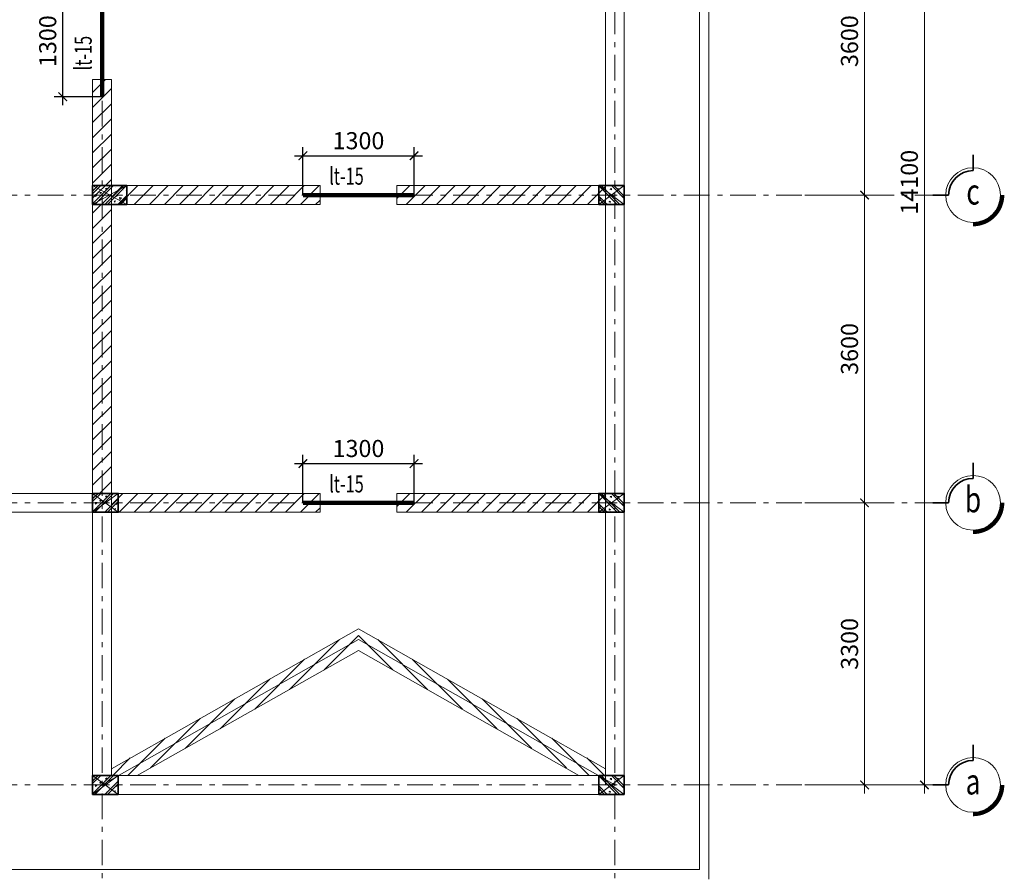
# Model space of a CAD drawing. Extents: x -202987 to 458008, y -1463434 to 137964.
# Drawn here: x -26145 to -14626, y -1449881 to -1439885 of the extents above; entities that cross this region are included whole.
import ezdxf
from ezdxf.enums import TextEntityAlignment as Align

# ---------------------------------------------------------------- set-up
doc = ezdxf.new("R2010")
doc.units = 0
doc.header["$LTSCALE"] = 150
doc.header["$PDMODE"] = 34
doc.linetypes.add('_Tim', pattern=[9, 5, -1.5, 1, -1.5])
doc.layers.get('Defpoints').update_dxf_attribs({"lineweight": 18})
for name, color, linetype, lineweight in [('DIM', 7, 'Continuous', 18), ('LS-CAT', 30, 'Continuous', 35), ('LS-DIM', 251, 'Continuous', 13), ('LS-HATCH', 147, 'Continuous', 9), ('LS-LANH TO', 3, 'Continuous', 50), ('LS-TEXT', 60, 'Continuous', 20), ('LS-THAY', 7, 'Continuous', 20), ('LS-TRUC', 108, '_Tim', 9)]:
    doc.layers.add(name, color=color, linetype=linetype, lineweight=lineweight)
doc.styles.add('KCVN-LEADER', font='vnromadi.shx', dxfattribs={"width": 0.7, "height": 4})
doc.styles.add('vnsimpli', font='vnsimli.shx', dxfattribs={"width": 0.75})
doc.dimstyles.new('D100(200)', dxfattribs={"dimtxt": 200, "dimasz": 100, "dimexe": 100, "dimexo": 0, "dimgap": 50, "dimtad": 1, "dimdec": 0, "dimdsep": 46, "dimtxsty": 'vnsimpli', "dimblk": 'ARCHTICK', "dimcen": 1, "dimdle": 100, "dimclrd": 256, "dimclre": 256, "dimclrt": 60, "dimadec": 0, "dimazin": 0, "dimtfac": 1, "dimtdec": 0, "dimtmove": 0, "dimatfit": 3, "dimfxl": 1, "dimarcsym": 0})
pattern_1 = [(45, (-224171.4634183547, -1411137.285132506), (-88.38834764831843, 88.38834764831844), [])]

# ---------------------------------------------------------------- blocks, each defined once
blk = doc.blocks.new('_ArchTick')
at = {"layer": 'DIM', "color": 0, "const_width": 0.15}
blk.add_lwpolyline([(-0.5, -0.5), (0.5, 0.5)], dxfattribs=at)
blk = doc.blocks.new('*D1495')
at = {"layer": 'Defpoints', "color": 0}
for p in [(-253349.5790730095, -1187719), (-252649.5790730084, -1187719), (-253349.5790730095, -1191319)]:
    blk.add_point(p, dxfattribs=at)
at = {"layer": 'LS-DIM', "lineweight": -2}
for p, q in [((-252649.5790730084, -1191419), (-252649.5790730084, -1187619)), ((-253349.5790730095, -1187719), (-252549.5790730084, -1187719)), ((-253349.5790730095, -1191319), (-252549.5790730084, -1191319))]:
    blk.add_line(p, q, dxfattribs=at)
at = {"layer": 'LS-DIM', "lineweight": -2, "xscale": 100, "yscale": 100, "zscale": 100}
for p, rotation in [((-252649.5790730084, -1187719), 90), ((-252649.5790730084, -1191319), 270)]:
    blk.add_blockref('_ArchTick', p, dxfattribs=dict(at, rotation=rotation))
at = {"layer": 'LS-DIM', "color": 60, "insert": (-252799.5790730083, -1189519), "char_height": 200, "attachment_point": 5, "rotation": 90, "style": 'vnsimpli'}
blk.add_mtext('3600', dxfattribs=at)
blk = doc.blocks.new('*D1496')
at = {"layer": 'Defpoints', "color": 0}
for p in [(-253349.5790730095, -1184119), (-252649.5790730084, -1184119), (-253349.5790730095, -1187719)]:
    blk.add_point(p, dxfattribs=at)
at = {"layer": 'LS-DIM', "lineweight": -2}
for p, q in [((-253349.5790730095, -1184119), (-252549.5790730084, -1184119)), ((-252649.5790730084, -1187819), (-252649.5790730084, -1184019)), ((-253349.5790730095, -1187719), (-252549.5790730084, -1187719))]:
    blk.add_line(p, q, dxfattribs=at)
at = {"layer": 'LS-DIM', "lineweight": -2, "xscale": 100, "yscale": 100, "zscale": 100}
for p, rotation in [((-252649.5790730084, -1184119), 90), ((-252649.5790730084, -1187719), 270)]:
    blk.add_blockref('_ArchTick', p, dxfattribs=dict(at, rotation=rotation))
at = {"layer": 'LS-DIM', "color": 60, "insert": (-252799.5790730082, -1185919), "char_height": 200, "attachment_point": 5, "rotation": 90, "style": 'vnsimpli'}
blk.add_mtext('3600', dxfattribs=at)
blk = doc.blocks.new('*D1498')
at = {"layer": 'Defpoints', "color": 0}
for p in [(-253349.5790730095, -1180519), (-253349.5790730095, -1194619), (-251949.5790730085, -1194619)]:
    blk.add_point(p, dxfattribs=at)
at = {"layer": 'LS-DIM', "lineweight": -2}
for p, q in [((-251949.5790730085, -1180419), (-251949.5790730085, -1194719)), ((-253349.5790730095, -1180519), (-251849.5790730085, -1180519)), ((-253349.5790730095, -1194619), (-251849.5790730085, -1194619))]:
    blk.add_line(p, q, dxfattribs=at)
at = {"layer": 'LS-DIM', "lineweight": -2, "xscale": 100, "yscale": 100, "zscale": 100}
for p, rotation in [((-251949.5790730085, -1180519), 90), ((-251949.5790730085, -1194619), 270)]:
    blk.add_blockref('_ArchTick', p, dxfattribs=dict(at, rotation=rotation))
at = {"layer": 'LS-DIM', "color": 60, "insert": (-252099.5790730084, -1187569), "char_height": 200, "attachment_point": 5, "rotation": 90, "style": 'vnsimpli'}
blk.add_mtext('14100', dxfattribs=at)
blk = doc.blocks.new('*D1499')
at = {"layer": 'Defpoints', "color": 0}
for p in [(-253349.5790730095, -1191319), (-252649.5790730084, -1191319), (-253349.5790730095, -1194619)]:
    blk.add_point(p, dxfattribs=at)
at = {"layer": 'LS-DIM', "lineweight": -2}
for p, q in [((-252649.5790730084, -1194719), (-252649.5790730084, -1191219)), ((-253349.5790730095, -1191319), (-252549.5790730084, -1191319)), ((-253349.5790730095, -1194619), (-252549.5790730084, -1194619))]:
    blk.add_line(p, q, dxfattribs=at)
at = {"layer": 'LS-DIM', "lineweight": -2, "xscale": 100, "yscale": 100, "zscale": 100}
for p, rotation in [((-252649.5790730084, -1191319), 90), ((-252649.5790730084, -1194619), 270)]:
    blk.add_blockref('_ArchTick', p, dxfattribs=dict(at, rotation=rotation))
at = {"layer": 'LS-DIM', "color": 60, "insert": (-252799.5790730083, -1192969), "char_height": 200, "attachment_point": 5, "rotation": 90, "style": 'vnsimpli'}
blk.add_mtext('3300', dxfattribs=at)
blk = doc.blocks.new('tr')
at = {"layer": 'LS-CAT', "ltscale": 600}
for p, q in [((0, -159.9999999991269), (0, 0)), ((250.56973208813, -410.5697320872384), (410.5697320872566, -410.5697320872384))]:
    blk.add_line(p, q, dxfattribs=at)
at = {"layer": 'LS-CAT', "ltscale": 600, "const_width": 39.99999999978172}
blk.add_lwpolyline([(-299.9999999983702, -410.5697320872384, 0.4142135623730951), (0, -710.5697320856012, 0.4142135623730951)], format="xyb", dxfattribs=at)
at = {"layer": 'LS-CAT', "ltscale": 600}
blk.add_arc((0, -410.5697320872384), 250.5697320881144, 0, 90, dxfattribs=at)
at = {"layer": 'LS-THAY', "ltscale": 600}
blk.add_circle((0, -410.5697320872384), 279.999999998472, dxfattribs=at)
blk = doc.blocks.new('*D570')
at = {"layer": 'Defpoints', "color": 0}
for p in [(-21531.8412542419, -1441476.850531531), (-22831.8412542419, -1441936.344167051), (-21531.8412542419, -1441936.3550475)]:
    blk.add_point(p, dxfattribs=at)
at = {"layer": 'LS-DIM', "lineweight": -2}
for p, q in [((-22831.8412542419, -1441936.344167051), (-22831.8412542419, -1441376.850531531)), ((-21531.8412542419, -1441936.3550475), (-21531.8412542419, -1441376.850531531)), ((-22931.8412542419, -1441476.850531531), (-21431.8412542419, -1441476.850531531))]:
    blk.add_line(p, q, dxfattribs=at)
at = {"layer": 'LS-DIM', "lineweight": -2, "xscale": 100, "yscale": 100, "zscale": 100, "rotation": 180}
blk.add_blockref('_ArchTick', (-22831.8412542419, -1441476.850531531), dxfattribs=at)
at = {"layer": 'LS-DIM', "lineweight": -2, "xscale": 100, "yscale": 100, "zscale": 100}
blk.add_blockref('_ArchTick', (-21531.8412542419, -1441476.850531531), dxfattribs=at)
at = {"layer": 'LS-DIM', "color": 60, "insert": (-22181.8412542419, -1441326.850531531), "char_height": 200, "attachment_point": 5, "style": 'vnsimpli'}
blk.add_mtext('1300', dxfattribs=at)
blk = doc.blocks.new('*D571')
at = {"layer": 'Defpoints', "color": 0}
for p in [(-21531.8412542419, -1445076.850531531), (-22831.8412542419, -1445536.344167051), (-21531.8412542419, -1445536.3550475)]:
    blk.add_point(p, dxfattribs=at)
at = {"layer": 'LS-DIM', "lineweight": -2}
for p, q in [((-22831.8412542419, -1445536.344167051), (-22831.8412542419, -1444976.850531531)), ((-21531.8412542419, -1445536.3550475), (-21531.8412542419, -1444976.850531531)), ((-22931.8412542419, -1445076.850531531), (-21431.8412542419, -1445076.850531531))]:
    blk.add_line(p, q, dxfattribs=at)
at = {"layer": 'LS-DIM', "lineweight": -2, "xscale": 100, "yscale": 100, "zscale": 100, "rotation": 180}
blk.add_blockref('_ArchTick', (-22831.8412542419, -1445076.850531531), dxfattribs=at)
at = {"layer": 'LS-DIM', "lineweight": -2, "xscale": 100, "yscale": 100, "zscale": 100}
blk.add_blockref('_ArchTick', (-21531.8412542419, -1445076.850531531), dxfattribs=at)
at = {"layer": 'LS-DIM', "color": 60, "insert": (-22181.8412542419, -1444926.850531531), "char_height": 200, "attachment_point": 5, "style": 'vnsimpli'}
blk.add_mtext('1300', dxfattribs=at)
blk = doc.blocks.new('*D573')
at = {"layer": 'Defpoints', "color": 0}
for p in [(-25641.33490260204, -1439486.345721401), (-25181.83038663284, -1439486.345721401), (-25181.84126708123, -1440786.345721401)]:
    blk.add_point(p, dxfattribs=at)
at = {"layer": 'LS-DIM', "lineweight": -2}
for p, q in [((-25181.83038663284, -1439486.345721401), (-25741.33490260204, -1439486.345721401)), ((-25641.33490260204, -1440886.345721401), (-25641.33490260204, -1439386.345721401)), ((-25181.84126708123, -1440786.345721401), (-25741.33490260204, -1440786.345721401))]:
    blk.add_line(p, q, dxfattribs=at)
at = {"layer": 'LS-DIM', "lineweight": -2, "xscale": 100, "yscale": 100, "zscale": 100}
for p, rotation in [((-25641.33490260204, -1439486.345721401), 90), ((-25641.33490260204, -1440786.345721401), 270)]:
    blk.add_blockref('_ArchTick', p, dxfattribs=dict(at, rotation=rotation))
at = {"layer": 'LS-DIM', "color": 60, "insert": (-25791.33490260187, -1440136.345721401), "char_height": 200, "attachment_point": 5, "rotation": 90, "style": 'vnsimpli'}
blk.add_mtext('1300', dxfattribs=at)
blk = doc.blocks.new('gt')
at = {"layer": 'LS-HATCH'}
h = blk.add_hatch(dxfattribs=at)
h.set_pattern_fill('BT-01', color=256, scale=25, angle=89.99999999999999, style=0, pattern_type=2)
h.set_pattern_definition([(39.99999999999999, (-261680, -1187829), (-15.68803374564872, 179.3150456501883), [18.75, -206.25]), (94.99999999999984, (-261680, -1187829), (188.0480334250029, -34.68783340325007), [15, -164.9999999999999]), (349.5486, (-261681.3073349998, -1187814.05708), (172.3598855152384, 144.6273454285053), [15.93504749999993, -175.2855279999988]), (43.8158, (-261630, -1187829), (-41.37975358225444, 266.8102621564111), [28.12499999999997, -309.3749999999995]), (353.3644, (-261633.44832675, -1187806.76581375), (243.5294677251105, 233.6656763871756), [23.902572, -262.92825]), (98.81579999999998, (-261630, -1187829), (243.5296502313312, 233.6654862834066), [22.49999999999998, -247.4999999999999]), (68.99999999999997, (-261642.5, -1187804), (-100.6547226663346, 149.2267630296154), [18.74999999999986, -206.249999999999]), (124, (-261642.5, -1187804), (181.2875112617133, 60.82883298039537), [15, -165]), (18.54859999999992, (-261650.8879015001, -1187791.56444175), (80.63262417748817, 210.0556571453725), [15.93504749999999, -175.2855279999998]), (52.49999999999999, (-261680, -1187829), (83.22346345782788, 3.039963829322642), [0, -163, 0, -167.5, 0, -165.625]), (82.49999999999984, (-261680, -1187829), (98.60292797059007, 65.76738436053712), [0, -95.5, 0, -159.25, 0, -63.125]), (122.5, (-261680, -1187884.75), (-5.63871793359491, 133.4556090431022), [0, -62.5, 0, -195, 0, -258.75]), (132.5, (-261680, -1187909.75), (25.02624558307946, 145.7965423355966), [0, -81.25, 0, -129.5, 0, -183.75]), (44.99999999999989, (-261680, -1187829), (75.13009550107067, -75.13009550107068), []), (44.99999999999989, (-261649.375, -1187829), (75.13009550107067, -75.13009550107068), [])])
h.paths.add_polyline_path([(-261680, -1187829), (-261680, -1187609), (-261280, -1187609), (-261280, -1187829)])
h = blk.add_hatch(dxfattribs=at)
h.set_pattern_fill('BT-01', color=256, scale=25, angle=89.99999999999999, style=0, pattern_type=2)
h.set_pattern_definition([(140, (-255460, -1187829), (15.68803374564872, 179.3150456501883), [18.75, -206.25]), (85.00000000000014, (-255460, -1187829), (-188.0480334250029, -34.68783340325007), [15, -164.9999999999999]), (190.4514, (-255458.6926650002, -1187814.05708), (-172.3598855152384, 144.6273454285053), [15.93504749999993, -175.2855279999988]), (136.1842, (-255510, -1187829), (41.37975358225444, 266.8102621564111), [28.12499999999998, -309.3749999999996]), (186.6356, (-255506.55167325, -1187806.76581375), (-243.5294677251105, 233.6656763871756), [23.902572, -262.92825]), (81.18420000000002, (-255510, -1187829), (-243.5296502313312, 233.6654862834066), [22.49999999999999, -247.4999999999999]), (111, (-255497.5, -1187804), (100.6547226663346, 149.2267630296154), [18.74999999999986, -206.249999999999]), (56.00000000000004, (-255497.5, -1187804), (-181.2875112617133, 60.82883298039537), [15, -165]), (161.4514000000001, (-255489.1120984999, -1187791.56444175), (-80.63262417748817, 210.0556571453725), [15.93504749999999, -175.2855279999998]), (127.5, (-255460, -1187829), (-83.22346345782788, 3.039963829322642), [0, -163, 0, -167.5, 0, -165.625]), (97.50000000000016, (-255460, -1187829), (-98.60292797059007, 65.76738436053712), [0, -95.5, 0, -159.25, 0, -63.125]), (57.49999999999999, (-255460, -1187884.75), (5.63871793359491, 133.4556090431022), [0, -62.5, 0, -195, 0, -258.75]), (47.5, (-255460, -1187909.75), (-25.02624558307946, 145.7965423355966), [0, -81.25, 0, -129.5, 0, -183.75]), (135.0000000000001, (-255460, -1187829), (-75.13009550107067, -75.13009550107068), []), (135.0000000000001, (-255490.625, -1187829), (-75.13009550107067, -75.13009550107068), [])])
h.paths.add_polyline_path([(-255460, -1187829), (-255460, -1187609), (-255760, -1187609), (-255760, -1187829)])
h = blk.add_hatch(dxfattribs=at)
h.set_pattern_fill('BT-01', color=256, scale=25, angle=89.99999999999999, style=0, pattern_type=2)
h.set_pattern_definition([(39.99999999999999, (-261680, -1191429), (-15.68803374564872, 179.3150456501883), [18.75, -206.25]), (94.99999999999984, (-261680, -1191429), (188.0480334250029, -34.68783340325007), [15, -164.9999999999999]), (349.5486, (-261681.3073349998, -1191414.05708), (172.3598855152384, 144.6273454285053), [15.93504749999993, -175.2855279999988]), (43.8158, (-261630, -1191429), (-41.37975358225444, 266.8102621564111), [28.12499999999997, -309.3749999999995]), (353.3644, (-261633.44832675, -1191406.76581375), (243.5294677251105, 233.6656763871756), [23.902572, -262.92825]), (98.81579999999998, (-261630, -1191429), (243.5296502313312, 233.6654862834066), [22.49999999999998, -247.4999999999999]), (68.99999999999997, (-261642.5, -1191404), (-100.6547226663346, 149.2267630296154), [18.74999999999986, -206.249999999999]), (124, (-261642.5, -1191404), (181.2875112617133, 60.82883298039537), [15, -165]), (18.54859999999992, (-261650.8879015001, -1191391.56444175), (80.63262417748817, 210.0556571453725), [15.93504749999999, -175.2855279999998]), (52.49999999999999, (-261680, -1191429), (83.22346345782788, 3.039963829322642), [0, -163, 0, -167.5, 0, -165.625]), (82.49999999999984, (-261680, -1191429), (98.60292797059007, 65.76738436053712), [0, -95.5, 0, -159.25, 0, -63.125]), (122.5, (-261680, -1191484.75), (-5.63871793359491, 133.4556090431022), [0, -62.5, 0, -195, 0, -258.75]), (132.5, (-261680, -1191509.75), (25.02624558307946, 145.7965423355966), [0, -81.25, 0, -129.5, 0, -183.75]), (44.99999999999989, (-261680, -1191429), (75.13009550107067, -75.13009550107068), []), (44.99999999999989, (-261649.375, -1191429), (75.13009550107067, -75.13009550107068), [])])
h.paths.add_polyline_path([(-261680, -1191429), (-261680, -1191209), (-261380, -1191209), (-261380, -1191429)])
h = blk.add_hatch(dxfattribs=at)
h.set_pattern_fill('BT-01', color=256, scale=25, angle=89.99999999999999, style=0, pattern_type=2)
h.set_pattern_definition([(140, (-255460, -1191429), (15.68803374564872, 179.3150456501883), [18.75, -206.25]), (85.00000000000014, (-255460, -1191429), (-188.0480334250029, -34.68783340325007), [15, -164.9999999999999]), (190.4514, (-255458.6926650002, -1191414.05708), (-172.3598855152384, 144.6273454285053), [15.93504749999993, -175.2855279999988]), (136.1842, (-255510, -1191429), (41.37975358225444, 266.8102621564111), [28.12499999999998, -309.3749999999996]), (186.6356, (-255506.55167325, -1191406.76581375), (-243.5294677251105, 233.6656763871756), [23.902572, -262.92825]), (81.18420000000002, (-255510, -1191429), (-243.5296502313312, 233.6654862834066), [22.49999999999999, -247.4999999999999]), (111, (-255497.5, -1191404), (100.6547226663346, 149.2267630296154), [18.74999999999986, -206.249999999999]), (56.00000000000004, (-255497.5, -1191404), (-181.2875112617133, 60.82883298039537), [15, -165]), (161.4514000000001, (-255489.1120984999, -1191391.56444175), (-80.63262417748817, 210.0556571453725), [15.93504749999999, -175.2855279999998]), (127.5, (-255460, -1191429), (-83.22346345782788, 3.039963829322642), [0, -163, 0, -167.5, 0, -165.625]), (97.50000000000016, (-255460, -1191429), (-98.60292797059007, 65.76738436053712), [0, -95.5, 0, -159.25, 0, -63.125]), (57.49999999999999, (-255460, -1191484.75), (5.63871793359491, 133.4556090431022), [0, -62.5, 0, -195, 0, -258.75]), (47.5, (-255460, -1191509.75), (-25.02624558307946, 145.7965423355966), [0, -81.25, 0, -129.5, 0, -183.75]), (135.0000000000001, (-255460, -1191429), (-75.13009550107067, -75.13009550107068), []), (135.0000000000001, (-255490.625, -1191429), (-75.13009550107067, -75.13009550107068), [])])
h.paths.add_polyline_path([(-255460, -1191429), (-255460, -1191209), (-255760, -1191209), (-255760, -1191429)])
h = blk.add_hatch(dxfattribs=at)
h.set_pattern_fill('BT-01', color=256, scale=25, angle=89.99999999999999, style=0, pattern_type=2)
h.set_pattern_definition([(39.99999999999999, (-261680, -1194729), (-15.68803374564872, 179.3150456501883), [18.75, -206.25]), (94.99999999999984, (-261680, -1194729), (188.0480334250029, -34.68783340325007), [15, -164.9999999999999]), (349.5486, (-261681.3073349998, -1194714.05708), (172.3598855152384, 144.6273454285053), [15.93504749999993, -175.2855279999988]), (43.8158, (-261630, -1194729), (-41.37975358225444, 266.8102621564111), [28.12499999999997, -309.3749999999995]), (353.3644, (-261633.44832675, -1194706.76581375), (243.5294677251105, 233.6656763871756), [23.902572, -262.92825]), (98.81579999999998, (-261630, -1194729), (243.5296502313312, 233.6654862834066), [22.49999999999998, -247.4999999999999]), (68.99999999999997, (-261642.5, -1194704), (-100.6547226663346, 149.2267630296154), [18.74999999999986, -206.249999999999]), (124, (-261642.5, -1194704), (181.2875112617133, 60.82883298039537), [15, -165]), (18.54859999999992, (-261650.8879015001, -1194691.56444175), (80.63262417748817, 210.0556571453725), [15.93504749999999, -175.2855279999998]), (52.49999999999999, (-261680, -1194729), (83.22346345782788, 3.039963829322642), [0, -163, 0, -167.5, 0, -165.625]), (82.49999999999984, (-261680, -1194729), (98.60292797059007, 65.76738436053712), [0, -95.5, 0, -159.25, 0, -63.125]), (122.5, (-261680, -1194784.75), (-5.63871793359491, 133.4556090431022), [0, -62.5, 0, -195, 0, -258.75]), (132.5, (-261680, -1194809.75), (25.02624558307946, 145.7965423355966), [0, -81.25, 0, -129.5, 0, -183.75]), (44.99999999999989, (-261680, -1194729), (75.13009550107067, -75.13009550107068), []), (44.99999999999989, (-261649.375, -1194729), (75.13009550107067, -75.13009550107068), [])])
h.paths.add_polyline_path([(-261680, -1194729), (-261680, -1194509), (-261380, -1194509), (-261380, -1194729)])
h = blk.add_hatch(dxfattribs=at)
h.set_pattern_fill('BT-01', color=256, scale=25, angle=89.99999999999999, style=0, pattern_type=2)
h.set_pattern_definition([(140, (-255460, -1194729), (15.68803374564872, 179.3150456501883), [18.75, -206.25]), (85.00000000000014, (-255460, -1194729), (-188.0480334250029, -34.68783340325007), [15, -164.9999999999999]), (190.4514, (-255458.6926650002, -1194714.05708), (-172.3598855152384, 144.6273454285053), [15.93504749999993, -175.2855279999988]), (136.1842, (-255510, -1194729), (41.37975358225444, 266.8102621564111), [28.12499999999998, -309.3749999999996]), (186.6356, (-255506.55167325, -1194706.76581375), (-243.5294677251105, 233.6656763871756), [23.902572, -262.92825]), (81.18420000000002, (-255510, -1194729), (-243.5296502313312, 233.6654862834066), [22.49999999999999, -247.4999999999999]), (111, (-255497.5, -1194704), (100.6547226663346, 149.2267630296154), [18.74999999999986, -206.249999999999]), (56.00000000000004, (-255497.5, -1194704), (-181.2875112617133, 60.82883298039537), [15, -165]), (161.4514000000001, (-255489.1120984999, -1194691.56444175), (-80.63262417748817, 210.0556571453725), [15.93504749999999, -175.2855279999998]), (127.5, (-255460, -1194729), (-83.22346345782788, 3.039963829322642), [0, -163, 0, -167.5, 0, -165.625]), (97.50000000000016, (-255460, -1194729), (-98.60292797059007, 65.76738436053712), [0, -95.5, 0, -159.25, 0, -63.125]), (57.49999999999999, (-255460, -1194784.75), (5.63871793359491, 133.4556090431022), [0, -62.5, 0, -195, 0, -258.75]), (47.5, (-255460, -1194809.75), (-25.02624558307946, 145.7965423355966), [0, -81.25, 0, -129.5, 0, -183.75]), (135.0000000000001, (-255460, -1194729), (-75.13009550107067, -75.13009550107068), []), (135.0000000000001, (-255490.625, -1194729), (-75.13009550107067, -75.13009550107068), [])])
h.paths.add_polyline_path([(-255460, -1194729), (-255460, -1194509), (-255760, -1194509), (-255760, -1194729)])
at = {"layer": 'LS-CAT'}
for points in [[(-261680, -1187829), (-261680, -1187609), (-261280, -1187609), (-261280, -1187829)], [(-255460, -1187829), (-255460, -1187609), (-255760, -1187609), (-255760, -1187829)], [(-261680, -1191429), (-261680, -1191209), (-261380, -1191209), (-261380, -1191429)], [(-255460, -1191429), (-255460, -1191209), (-255760, -1191209), (-255760, -1191429)], [(-261680, -1194729), (-261680, -1194509), (-261380, -1194509), (-261380, -1194729)], [(-255460, -1194729), (-255460, -1194509), (-255760, -1194509), (-255760, -1194729)]]:
    blk.add_lwpolyline(points, close=True, dxfattribs=at)
at = {"layer": 'LS-HATCH'}
for p, q in [((-261680, -1187609), (-261280, -1187829)), ((-261680, -1187829), (-261280, -1187609)), ((-255460, -1187609), (-255760, -1187829)), ((-255460, -1187829), (-255760, -1187609)), ((-261680, -1191209), (-261380, -1191429)), ((-261680, -1191429), (-261380, -1191209)), ((-255460, -1191209), (-255760, -1191429)), ((-255460, -1191429), (-255760, -1191209)), ((-261680, -1194509), (-261380, -1194729)), ((-261680, -1194729), (-261380, -1194509)), ((-255460, -1194509), (-255760, -1194729)), ((-255460, -1194729), (-255760, -1194509))]:
    blk.add_line(p, q, dxfattribs=at)
at = {"layer": 'LS-TRUC', "ltscale": 0.4}
for p, q in [((-261570, -1198799.072401281), (-261570, -1177346)), ((-255570, -1198799.072401281), (-255570, -1177346)), ((-283381.8494984172, -1187719), (-251826, -1187719)), ((-283381.8494984172, -1191319), (-251826, -1191319)), ((-283381.8494984172, -1194619), (-251826, -1194619))]:
    blk.add_line(p, q, dxfattribs=at)
at = {"layer": 'DIM', "xscale": -1.142857142840512, "yscale": 1.142857142840512, "zscale": 1.142857142857143}
for p in [(-251380.3565220595, -1187249.77744905), (-251380.3565220595, -1190849.77744905), (-251380.3565220595, -1194149.77744905)]:
    blk.add_blockref('tr', p, dxfattribs=at)
at = {"layer": 'LS-TEXT', "color": 60, "style": 'KCVN-LEADER', "width": 0.75}
for s, p in [('c', (-251380.3565220595, -1187719.000000009)), ('b', (-251380.3565220595, -1191319.000000009)), ('a', (-251380.3565220595, -1194619.000000009))]:
    blk.add_text(s, height=300, dxfattribs=at).set_placement(p, align=Align.MIDDLE)
at = {"layer": 'LS-DIM'}
for base, p1, p2, picture, middle in [((-251949.5790730085, -1194619), (-253349.5790730095, -1180519), (-253349.5790730095, -1194619), '*D1498', (-252099.5790730084, -1187569)), ((-252649.5790730084, -1184119), (-253349.5790730095, -1187719), (-253349.5790730095, -1184119), '*D1496', (-252799.5790730082, -1185919)), ((-252649.5790730084, -1187719), (-253349.5790730095, -1191319), (-253349.5790730095, -1187719), '*D1495', (-252799.5790730083, -1189519)), ((-252649.5790730084, -1191319), (-253349.5790730095, -1194619), (-253349.5790730095, -1191319), '*D1499', (-252799.5790730083, -1192969))]:
    dim = blk.add_linear_dim(base=base, p1=p1, p2=p2, angle=90, dimstyle='D100(200)', dxfattribs=at)
    dim.commit()
    dim.dimension.update_dxf_attribs({"geometry": picture, "text_midpoint": middle})

msp = doc.modelspace()

# ---------------------------------------------------------------- hatches: boundary and pattern name
at = {"layer": 'LS-DIM'}
h = msp.add_hatch(dxfattribs=at)
h.set_pattern_fill('ANSI31', color=256, scale=1000, style=0)
h.set_pattern_definition([(45, (-218171.4634183547, -1476637.285132506), (-88.38834764831843, 88.38834764831844), [])])
h.paths.add_polyline_path([(-25071.8412670813, -1440586.345721401), (-25291.8412670813, -1440586.345721401), (-25291.8412670813, -1445426.345721401), (-25071.8412670813, -1445426.345721401)])
h = msp.add_hatch(dxfattribs=at)
h.set_pattern_fill('ANSI31', color=256, scale=1000, style=0)
h.set_pattern_definition([(45, (-224171.4634183547, -1407537.285132506), (-88.38834764831843, 88.38834764831844), [])])
h.paths.add_polyline_path([(-22631.8412670813, -1441936.345721401), (-25071.8412670813, -1441936.345721401), (-25071.8412670813, -1442046.345721401), (-22631.8412670813, -1442046.345721401)])
h.paths.add_polyline_path([(-22631.8412670813, -1441826.345721401), (-25071.8412670813, -1441826.345721401), (-25071.8412670813, -1441936.345721401), (-22631.8412670813, -1441936.345721401)])
h.paths.add_polyline_path([(-19291.8412670813, -1441936.345721401), (-21731.8412670813, -1441936.345721401), (-21731.8412670813, -1442046.345721401), (-19291.8412670813, -1442046.345721401)])
h.paths.add_polyline_path([(-19291.8412670813, -1441826.345721401), (-21731.8412670813, -1441826.345721401), (-21731.8412670813, -1441936.345721401), (-19291.8412670813, -1441936.345721401)])
h = msp.add_hatch(dxfattribs=at)
h.set_pattern_fill('ANSI31', color=256, scale=1000, style=0)
h.set_pattern_definition(pattern_1)
h.paths.add_polyline_path([(-22631.8412670813, -1445536.345721401), (-25071.8412670813, -1445536.345721401), (-25071.8412670813, -1445646.345721401), (-22631.8412670813, -1445646.345721401)])
h.paths.add_polyline_path([(-22631.8412670813, -1445426.345721401), (-25071.8412670813, -1445426.345721401), (-25071.8412670813, -1445536.345721401), (-22631.8412670813, -1445536.345721401)])
h.paths.add_polyline_path([(-19291.8412670813, -1445536.345721401), (-21731.8412670813, -1445536.345721401), (-21731.8412670813, -1445646.345721401), (-19291.8412670813, -1445646.345721401)])
h.paths.add_polyline_path([(-19291.8412670813, -1445426.345721401), (-21731.8412670813, -1445426.345721401), (-21731.8412670813, -1445536.345721401), (-19291.8412670813, -1445536.345721401)])
h = msp.add_hatch(dxfattribs=at)
h.set_pattern_fill('ANSI31', color=256, scale=1000, style=0)
h.set_pattern_definition(pattern_1)
h.paths.add_polyline_path([(-22180.84680281545, -1447262.783188759), (-22180.84680281545, -1447136.909251152), (-22181.8412670813, -1447136.345721401), (-24987.72362002247, -1448726.345721401), (-24771.25366083265, -1448726.345721401)])
h.paths.add_polyline_path([(-22181.8412670813, -1447136.345721401), (-22406.12088395137, -1447136.345721401), (-25071.8412670813, -1448645.836746656), (-25071.8412670813, -1448726.345721401), (-24987.72362002247, -1448726.345721401)])
h.paths.add_polyline_path([(-22181.8412670813, -1447010.472166327), (-22182.83573134715, -1447009.908254043), (-22406.12088395137, -1447136.345721401), (-22181.8412670813, -1447136.345721401)])
h = msp.add_hatch(dxfattribs=at)
h.set_pattern_fill('ANSI31', color=256, scale=1000, style=0)
h.set_pattern_definition([(135, (179809.7698127238, -1411137.285132506), (88.38834764831843, 88.38834764831844), [])])
h.paths.add_polyline_path([(-22180.84680281545, -1447262.783188759), (-22180.84680281545, -1447136.909251152), (-22179.85233854959, -1447136.345721401), (-19373.96998560842, -1448726.345721401), (-19590.43994479824, -1448726.345721401)])
h.paths.add_polyline_path([(-22179.85233854959, -1447136.345721401), (-21955.57272167952, -1447136.345721401), (-19289.85233854959, -1448645.836746656), (-19289.85233854959, -1448726.345721401), (-19373.96998560842, -1448726.345721401)])
h.paths.add_polyline_path([(-22179.85233854959, -1447010.472166327), (-22178.85787428374, -1447009.908254043), (-21955.57272167952, -1447136.345721401), (-22179.85233854959, -1447136.345721401)])

# ---------------------------------------------------------------- linework, layer by layer
for p, q in [((-18081.8412670813, -1433636.345721401), (-18081.8412670813, -1449936.345721401)), ((-18191.8412670813, -1433746.345721401), (-18191.8412670813, -1449826.345721401)), ((-19071.8412670813, -1448836.345721401), (-19071.8412670813, -1434626.345721401)), ((-19291.8412670813, -1448836.345721401), (-19291.8412670813, -1434846.345721401)), ((-25291.8412670813, -1445426.345721401), (-25291.8412670813, -1440586.345721401)), ((-25291.8412670813, -1440586.345721401), (-25071.8412670813, -1440586.345721401)), ((-25071.8412670813, -1445426.345721401), (-25071.8412670813, -1440586.345721401)), ((-25071.8412670813, -1441826.345721401), (-22631.8412670813, -1441826.345721401)), ((-22631.8412670813, -1441826.345721401), (-22631.8412670813, -1442046.345721401)), ((-21731.8412670813, -1441826.345721401), (-19291.8412670813, -1441826.345721401)), ((-21731.8412670813, -1441826.345721401), (-21731.8412670813, -1442046.345721401)), ((-25071.8412670813, -1442046.345721401), (-22631.8412670813, -1442046.345721401)), ((-21731.8412670813, -1442046.345721401), (-19291.8412670813, -1442046.345721401)), ((-37291.84126708127, -1445426.345721401), (-25071.8412670813, -1445426.345721401)), ((-25071.8412670813, -1445426.345721401), (-25071.8412670813, -1448726.345721401)), ((-25071.8412670813, -1445426.345721401), (-22631.8412670813, -1445426.345721401)), ((-22631.8412670813, -1445426.345721401), (-22631.8412670813, -1445646.345721401)), ((-21731.8412670813, -1445426.345721401), (-19291.8412670813, -1445426.345721401)), ((-21731.8412670813, -1445426.345721401), (-21731.8412670813, -1445646.345721401)), ((-37071.84126708127, -1445646.345721401), (-25291.8412670813, -1445646.345721401)), ((-25291.8412670813, -1445646.345721401), (-25291.8412670813, -1448946.345721401)), ((-25071.8412670813, -1445646.345721401), (-22631.8412670813, -1445646.345721401)), ((-21731.8412670813, -1445646.345721401), (-19291.8412670813, -1445646.345721401)), ((-22182.83573134715, -1447009.908254043), (-25071.8412670813, -1448645.836746656)), ((-19291.8412670813, -1448649.250509117), (-22182.83573134715, -1447009.908254043)), ((-22181.8412670813, -1447136.345721401), (-25181.8412670813, -1448836.345721401)), ((-19181.8412670813, -1448836.345721401), (-22181.8412670813, -1447136.345721401)), ((-22180.84680281545, -1447262.783188759), (-24771.25366083265, -1448726.345721401)), ((-19605.73883974497, -1448726.345721401), (-22180.84680281545, -1447262.783188759)), ((-25071.8412670813, -1448726.345721401), (-19181.8412670813, -1448726.345721401)), ((-25291.8412670813, -1448946.345721401), (-19181.8412670813, -1448946.345721401)), ((-44171.8412670813, -1449826.345721401), (-18191.8412670813, -1449826.345721401))]:
    msp.add_line(p, q, dxfattribs=at)
at = {"layer": 'LS-LANH TO', "linetype": 'Continuous', "const_width": 50.00000000000001}
for points in [[(-25181.83038663291, -1439486.345721401), (-25181.8412670813, -1440786.345721401)], [(-21531.8412542419, -1441936.3550475), (-22831.8412542419, -1441936.344167051)], [(-21531.8412542419, -1445536.3550475), (-22831.8412542419, -1445536.344167051)]]:
    msp.add_lwpolyline(points, dxfattribs=at)

# ---------------------------------------------------------------- block references
at = {"layer": 'LS-DIM'}
msp.add_blockref('gt', (236388.1587329187, -254217.345721401), dxfattribs=at)

# ---------------------------------------------------------------- texts
at = {"layer": 'LS-TEXT', "color": 60, "style": 'KCVN-LEADER', "width": 0.7}
msp.add_text('lt-15', height=200, rotation=90, dxfattribs=at).set_placement((-25302.75915942606, -1440478.993809875))
for p in [(-22524.48934271596, -1441815.426274707), (-22524.48934271596, -1445415.426274707)]:
    msp.add_text('lt-15', height=200, dxfattribs=at).set_placement(p)

# ---------------------------------------------------------------- dimensions: what is measured, and where the dimension line sits
at = {"layer": 'LS-DIM'}
dim = msp.add_linear_dim(base=(-25641.33490260204, -1439486.345721401), p1=(-25181.8412670813, -1440786.345721401), p2=(-25181.83038663291, -1439486.345721401), angle=90, dimstyle='D100(200)', dxfattribs=at)
dim.commit()
dim.dimension.update_dxf_attribs({"geometry": '*D573', "text_midpoint": (-25791.33490260187, -1440136.345721401)})
for base, p1, p2, picture, middle in [((-21531.8412542419, -1441476.850531531), (-22831.8412542419, -1441936.344167051), (-21531.8412542419, -1441936.3550475), '*D570', (-22181.8412542419, -1441326.850531531)), ((-21531.8412542419, -1445076.850531531), (-22831.8412542419, -1445536.344167051), (-21531.8412542419, -1445536.3550475), '*D571', (-22181.8412542419, -1444926.850531531))]:
    dim = msp.add_linear_dim(base=base, p1=p1, p2=p2, dimstyle='D100(200)', dxfattribs=at)
    dim.commit()
    dim.dimension.update_dxf_attribs({"geometry": picture, "text_midpoint": middle})

doc.saveas('drawing.dxf')
